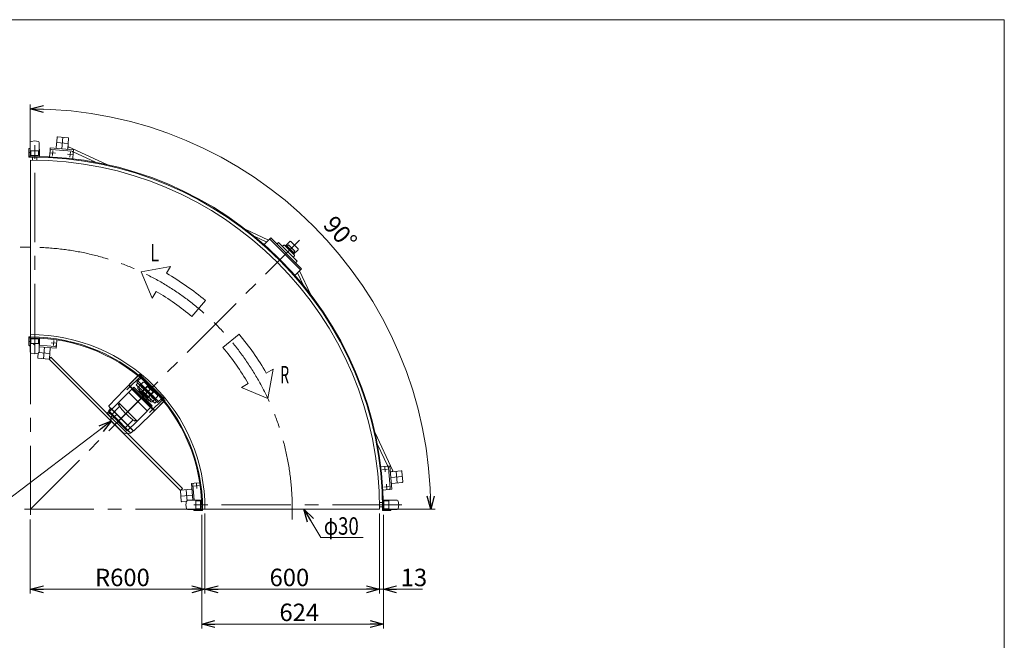
# Model space of a CAD drawing. Units: millimetres. Extents: x -2955 to 2955, y -2027 to 2027.
# Drawn here: x -428 to 2955, y -106 to 2027 of the extents above; entities that cross this region are included whole.
import ezdxf
from ezdxf.enums import TextEntityAlignment as Align

# ---------------------------------------------------------------- set-up
doc = ezdxf.new("R2010")
doc.units = ezdxf.units.MM
doc.header["$LTSCALE"] = 3.75
for name, pattern in [('CENTERX2', [101.6, 63.5, -12.7, 12.7, -12.7]), ('DASHED2', [9.525, 6.35, -3.175]), ('PHANTOM', [63.5, 31.75, -6.35, 6.35, -6.35, 6.35, -6.35])]:
    doc.linetypes.add(name, pattern=pattern)
doc.layers.add('Layer0013', color=7, linetype='Continuous')
doc.layers.add('ZUWAKU', color=7, linetype='Continuous')
doc.styles.add('dcStyle0', font='ＭＳ Ｐゴシック', dxfattribs={"width": 0.75})
doc.dimstyles.new('dc_Rotated', dxfattribs={"dimtxt": 60, "dimasz": 45.00339, "dimexe": 15, "dimexo": 15, "dimgap": 10.5, "dimtad": 3, "dimdsep": 46, "dimtxsty": 'dcStyle0', "dimblk1": 'OPEN30', "dimblk2": 'OPEN30', "dimsah": 1, "dimcen": 0.09, "dimclrd": 2, "dimclre": 2, "dimclrt": 2, "dimadec": 0, "dimazin": 2, "dimtfac": 1, "dimtdec": 4, "dimtmove": 0, "dimatfit": 3, "dimfxl": 1, "dimarcsym": 0})

# ---------------------------------------------------------------- blocks, each defined once
blk = doc.blocks.new('_OPEN30')
at = {"color": 0, "linetype": 'ByBlock', "lineweight": -2}
for p, q in [((-1, 0.267949), (0, 0)), ((0, 0), (-1, -0.267949)), ((0, 0), (-1, 0))]:
    blk.add_line(p, q, dxfattribs=at)
blk = doc.blocks.new('*D1')
at = {"color": 2, "linetype": 'Continuous', "lineweight": 13}
for p, q in [((208.6, 329.7), (208.6, 54.6)), ((808.6, 329.7), (808.6, 54.6)), ((208.6, 69.6), (808.6, 69.6))]:
    blk.add_line(p, q, dxfattribs=at)
at = {"color": 2, "xscale": 45.00345800894137, "yscale": 45.00244740756384}
for p, rotation in [((208.6, 69.6), 180), ((808.6, 69.6), 360)]:
    blk.add_blockref('_OPEN30', p, dxfattribs=dict(at, rotation=rotation))
at = {"color": 2, "insert": (498.7, 80.1), "char_height": 60, "width": 187.5, "attachment_point": 8, "style": 'dcStyle0'}
blk.add_mtext('\\T1.00;600', dxfattribs=at)
blk = doc.blocks.new('*D2')
at = {"color": 2, "linetype": 'Continuous', "lineweight": 13}
for p, q in [((808.6, 329.7), (808.6, 54.6)), ((821.6, 324.7), (821.6, 54.6)), ((733.6, 69.6), (808.6, 69.6)), ((808.6, 69.6), (821.6, 69.6)), ((956.1, 69.6), (821.6, 69.6))]:
    blk.add_line(p, q, dxfattribs=at)
at = {"color": 2, "xscale": 45.00345800894137, "yscale": 45.00244740756384}
for p, rotation in [((808.6, 69.6), 360), ((821.6, 69.6), 180)]:
    blk.add_blockref('_OPEN30', p, dxfattribs=dict(at, rotation=rotation))
at = {"color": 2, "insert": (881.1, 80.1), "char_height": 60, "width": 150, "attachment_point": 7, "style": 'dcStyle0'}
blk.add_mtext('\\T1.00;13', dxfattribs=at)
blk = doc.blocks.new('*D3')
at = {"color": 2, "linetype": 'Continuous', "lineweight": 13}
for p, q in [((197.6, 324.7), (197.6, -65.4)), ((821.6, 324.7), (821.6, -65.4)), ((197.6, -50.4), (821.6, -50.4))]:
    blk.add_line(p, q, dxfattribs=at)
at = {"color": 2, "xscale": 45.00345800894137, "yscale": 45.00244740756384}
for p, rotation in [((197.6, -50.4), 180), ((821.6, -50.4), 360)]:
    blk.add_blockref('_OPEN30', p, dxfattribs=dict(at, rotation=rotation))
at = {"color": 2, "insert": (532.7, -39.9), "char_height": 60, "width": 187.5, "attachment_point": 8, "style": 'dcStyle0'}
blk.add_mtext('\\T1.00;624', dxfattribs=at)
blk = doc.blocks.new('*D8')
at = {"color": 2, "linetype": 'Continuous', "lineweight": 13}
for p, q in [((-391.4, 309.7), (-391.4, 54.6)), ((208.6, 329.7), (208.6, 54.6)), ((-391.4, 69.6), (208.6, 69.6))]:
    blk.add_line(p, q, dxfattribs=at)
at = {"color": 2, "xscale": 45.00345800894137, "yscale": 45.00244740756384}
for p, rotation in [((-391.4, 69.6), 180), ((208.6, 69.6), 360)]:
    blk.add_blockref('_OPEN30', p, dxfattribs=dict(at, rotation=rotation))
at = {"color": 2, "insert": (-75, 80.1), "char_height": 60, "width": 225, "attachment_point": 8, "style": 'dcStyle0'}
blk.add_mtext('\\T1.00;R600', dxfattribs=at)
blk = doc.blocks.new('DC_GROUP_W_FNC_S_070_2_1')
at = {"color": 2, "linetype": 'Continuous', "lineweight": 13}
for p, q in [((-391.4, 1720.4), (-391.4, 1735.4)), ((-391.4, 1720.4), (-391.3, 1720.4)), ((-391.4, 1559.7), (-391.4, 1720.4)), ((823.6, 344.7), (984.4, 344.7)), ((984.4, 344.7), (984.4, 344.8)), ((984.4, 344.7), (999.4, 344.7))]:
    blk.add_line(p, q, dxfattribs=at)
blk.add_arc((-391.4, 344.7), 1375.7, 0, 90, dxfattribs=at)
at = {"color": 2, "xscale": 45.00345800894137, "yscale": 45.00244740756384}
for p, rotation in [((-391.4, 1720.4), 179.1254026447099), ((984.4, 344.7), 270.8745973552901)]:
    blk.add_blockref('_OPEN30', p, dxfattribs=dict(at, rotation=rotation))
at = {"color": 2, "style": 'dcStyle0', "width": 0.687758}
blk.add_text('90°', height=60, rotation=312.2916, dxfattribs=at).set_placement((611, 1318.9), (691.7, 1230.2), align=Align.FIT)
blk = doc.blocks.new('DC_GROUP_W_FNC_S_070_2_2')
at = {"color": 2, "linetype": 'Continuous', "lineweight": 13}
for p, q in [((607.2, 246.9), (548.1, 344.7)), ((751.8, 246.9), (607.2, 246.9))]:
    blk.add_line(p, q, dxfattribs=at)
at = {"color": 2, "xscale": 45.00345800894137, "yscale": 45.00244740756384, "rotation": 121.1091650265421}
blk.add_blockref('_OPEN30', (548.1, 344.7), dxfattribs=at)
blk = doc.blocks.new('DC_GROUP_W_FNC_S_070_2_3')
at = {"color": 2, "linetype": 'Continuous', "lineweight": 13}
for p, q in [((-520.5, 339.3), (-112.2, 648.2)), ((-1562.9, 339.3), (-520.5, 339.3))]:
    blk.add_line(p, q, dxfattribs=at)
at = {"color": 2, "xscale": 45.00345800894137, "yscale": 45.00244740756384, "rotation": 37.10563638883607}
blk.add_blockref('_OPEN30', (-112.2, 648.2), dxfattribs=at)
blk = doc.blocks.new('DC_GROUP_W_FNC_S_070_2_5')
at = {"layer": 'Layer0013', "color": 3, "linetype": 'CENTERX2', "lineweight": 13}
for p, q in [((-9.5, 804.3), (-59.4, 754.5)), ((-103.2, 632.8), (34.2, 770.2)), ((18.4, 676.7), (68.3, 726.6)), ((-102.5, 682.7), (-106.1, 679.2))]:
    blk.add_line(p, q, dxfattribs=at)
at = {"layer": 'Layer0013', "color": 140, "linetype": 'PHANTOM', "lineweight": 13}
for p, q in [((-52.3, 772.1), (-18.4, 806.1)), ((-18.4, 806.1), (-14.1, 801.8)), ((-17.3, 805), (-16.6, 805.7)), ((-16.6, 805.7), (-10.8, 799.9)), ((65.8, 721.9), (-14.1, 801.8)), ((-11.5, 799.2), (-10.8, 799.9)), ((-10.8, 799.9), (-8.6, 797.7)), ((-8.6, 797.7), (-9.3, 797)), ((-8.9, 796.7), (-8.2, 797.4)), ((-8.8, 796.5), (-8.1, 797.2)), ((-8.6, 797.7), (-8.2, 797.4)), ((-8.2, 797.4), (-8.1, 797.2)), ((-68.8, 755), (-121.8, 700.2)), ((-53, 771.4), (-68, 756)), ((-53, 771.4), (-48.8, 767.2)), ((-52.3, 770.7), (-52.3, 772.1)), ((-52.3, 772.1), (-48.1, 767.9)), ((-48.8, 767.2), (-48.1, 767.9)), ((-48.8, 767.2), (31.1, 687.3)), ((31.8, 688), (-48.1, 767.9)), ((36.1, 683.8), (70, 717.7)), ((60.5, 727.2), (61.2, 728)), ((60.6, 727.1), (61.3, 727.8)), ((61.7, 727.5), (61, 726.7)), ((61.2, 728), (61.3, 727.8)), ((61.3, 727.8), (61.7, 727.5)), ((61.7, 727.5), (63.9, 725.3)), ((63.2, 724.6), (63.9, 725.3)), ((63.9, 725.3), (69.7, 719.5)), ((65.8, 721.9), (70, 717.7)), ((69, 718.8), (69.7, 719.5)), ((-128.3, 673.9), (-120.4, 681.8)), ((-121.8, 698.8), (-117.7, 694.7)), ((-115, 691.3), (-121.2, 683.9)), ((-121.1, 682.6), (-120.4, 681.8)), ((-120.4, 681.8), (-103.9, 665.4)), ((-117.7, 694.7), (-113.8, 690.8)), ((-114.4, 690.7), (-115, 691.3)), ((-114.4, 690.7), (-114, 691)), ((-94.6, 670.9), (-114.4, 690.7)), ((-114, 691), (-111.8, 688.9)), ((-113.8, 690.8), (-45.3, 622.3)), ((-111.8, 688.9), (-96.4, 673.4)), ((-105.7, 682), (-37.8, 614.1)), ((19.9, 668.1), (35.4, 683.1)), ((31.1, 687.3), (31.8, 688)), ((31.1, 687.3), (35.4, 683.1)), ((31.8, 688), (36.1, 683.8)), ((34.7, 683.8), (36.1, 683.8)), ((-123.9, 670.2), (-117.9, 676.3)), ((-115, 661.3), (-108.9, 667.4)), ((-114.6, 656.4), (-113.2, 648)), ((-72.3, 606.9), (-112.9, 647.5)), ((-109.7, 655.7), (-102.3, 663.1)), ((-103.9, 665.4), (-104.2, 665)), ((-104.2, 665), (-102.3, 663.1)), ((-103.9, 665.4), (-102.6, 664.1)), ((-103, 662.4), (-51.6, 610.9)), ((-48.4, 608.4), (-102.7, 662.7)), ((-101.3, 664), (-93.9, 670.2)), ((-95.3, 672.3), (-99.1, 676.1)), ((-96.4, 673.4), (-94.2, 671.2)), ((-95.3, 672.3), (-90.6, 667.6)), ((-94.6, 670.9), (-94.2, 671.2)), ((-93.9, 670.2), (-94.6, 670.9)), ((-90.6, 667.6), (-52.2, 629.2)), ((-35.9, 614.3), (19, 667.2)), ((-52.2, 629.2), (-47.5, 624.5)), ((-51.6, 610.9), (-51.5, 610.8)), ((-51, 610.8), (-50.9, 610.9)), ((-47.5, 624.5), (-47.5, 624.5)), ((-43.7, 620.7), (-47.5, 624.5)), ((-45.3, 622.3), (-41.3, 618.4)), ((-44, 620.3), (-43.7, 620.7)), ((-43.5, 608.4), (-37.8, 614.1)), ((-41.3, 618.4), (-37.3, 614.3)), ((-71.8, 606.6), (-63.4, 605.2)), ((-48.9, 605.9), (-55.2, 605))]:
    blk.add_line(p, q, dxfattribs=at)
for centre, radius, start, end in [((-121.1, 699.5), 1, 136, 225), ((-120.4, 683.3), 1, 140.1707, 225), ((-42, 743.3), 100, 219.2347, 231.474), ((-49.6, 735.6), 100, 218.1087, 233.049), ((-111.7, 656.9), 3, 135, 190), ((-112.2, 648.2), 1, 190, 225), ((-101.9, 664.8), 1, 225, 309.83), ((-51.2, 611), 0.3, 225, 315), ((-36.6, 615), 1, 225, 314), ((-71.6, 607.6), 1, 225, 260), ((-62.9, 608.1), 3, 260, 315), ((-60, 605.3), 1, 53.4565, 135), ((-56, 610.8), 5.8, 233.4565, 277.6085), ((-50.3, 615.8), 10, 277.6085, 309.6209), ((-45.9, 610.9), 3.5, 225, 315)]:
    blk.add_arc(centre, radius, start, end, dxfattribs=at)
for points, knots in [([(-68.6, 755.3), (-68.6, 755.3), (-68.7, 755.2), (-68.8, 755.1), (-68.8, 755.1), (-68.8, 755)], [0, 0, 0, 0, 0.1253706, 0.2587878, 0.3910246, 0.3910246, 0.3910246, 0.3910246]), ([(-68.3, 755.6), (-68.4, 755.5), (-68.4, 755.5), (-68.5, 755.4), (-68.5, 755.4), (-68.6, 755.3), (-68.6, 755.3), (-68.6, 755.3), (-68.6, 755.3)], [0, 0, 0, 0, 0.1059087, 0.2241558, 0.346832, 0.3485596, 0.3502881, 0.3520175, 0.3520175, 0.3520175, 0.3520175]), ([(-68.1, 755.8), (-68.2, 755.8), (-68.2, 755.7), (-68.3, 755.6), (-68.3, 755.6), (-68.3, 755.6)], [0, 0, 0, 0, 0.0792271, 0.1764533, 0.2850855, 0.2850855, 0.2850855, 0.2850855]), ([(-68, 755.9), (-68, 755.9), (-68, 755.9), (-68, 755.9), (-68, 755.9), (-68, 755.9), (-68.1, 755.8), (-68.1, 755.8), (-68.1, 755.8), (-68.1, 755.8), (-68.1, 755.8), (-68.1, 755.8)], [0, 0, 0, 0, 0.0009211, 0.0018525, 0.0027941, 0.044155, 0.10527, 0.1833216, 0.1852741, 0.1872371, 0.1892107, 0.1892107, 0.1892107, 0.1892107]), ([(-68, 756), (-68, 756), (-68, 756), (-68, 756), (-68, 755.9), (-68, 755.9), (-68, 755.9), (-68, 755.9), (-68, 755.9)], [0, 0, 0, 0, 0.00030024, 0.00303866, 0.00896972, 0.02675573, 0.03903377, 0.05410554, 0.05410554, 0.05410554, 0.05410554]), ([(19, 667.2), (19, 667.2), (19.1, 667.3), (19.2, 667.4), (19.2, 667.5), (19.3, 667.5)], [0, 0, 0, 0, 0.1321405, 0.265459, 0.3907477, 0.3907477, 0.3907477, 0.3907477]), ([(19.3, 667.5), (19.3, 667.5), (19.3, 667.5), (19.3, 667.5), (19.3, 667.5), (19.4, 667.6), (19.4, 667.7), (19.5, 667.7), (19.5, 667.7)], [0, 0, 0, 0, 0.0018218, 0.0036427, 0.0054626, 0.1280544, 0.2462233, 0.3520761, 0.3520761, 0.3520761, 0.3520761]), ([(19.5, 667.7), (19.5, 667.8), (19.6, 667.8), (19.7, 667.9), (19.7, 667.9), (19.7, 667.9)], [0, 0, 0, 0, 0.1087665, 0.206108, 0.2854046, 0.2854046, 0.2854046, 0.2854046]), ([(19.7, 667.9), (19.7, 667.9), (19.7, 667.9), (19.7, 667.9), (19.7, 667.9), (19.8, 668), (19.8, 668), (19.8, 668), (19.9, 668.1), (19.9, 668.1), (19.9, 668.1), (19.9, 668.1)], [0, 0, 0, 0, 0.0019396, 0.0038691, 0.0057883, 0.08384, 0.1449552, 0.186316, 0.1872051, 0.1880849, 0.1889557, 0.1889557, 0.1889557, 0.1889557]), ([(19.9, 668.1), (19.9, 668.1), (19.9, 668.1), (19.9, 668.1), (19.9, 668.1), (19.9, 668.1), (19.9, 668.1), (19.9, 668.1), (19.9, 668.1)], [0, 0, 0, 0, 0.0204405, 0.03583129, 0.04923699, 0.05233386, 0.05391176, 0.05410554, 0.05410554, 0.05410554, 0.05410554]), ([(19.9, 668.1), (19.9, 668.1), (19.9, 668.1), (19.9, 668.1), (19.9, 668.1), (19.9, 668.1), (19.9, 668.1), (19.9, 668.1), (19.9, 668.1)], [0, 0, 0, 0, 0.02050562, 0.03594692, 0.04948587, 0.05262464, 0.05429829, 0.05451484, 0.05451484, 0.05451484, 0.05451484])]:
    blk.add_open_spline(points, degree=3, knots=knots, dxfattribs=at)
blk = doc.blocks.new('DC_GROUP_W_FNC_S_070_2_6')
at = {"layer": 'Layer0013', "color": 140, "linetype": 'PHANTOM', "lineweight": 13}
for p, q in [((-17.7, 806.8), (-50.2, 774.3)), ((-17.7, 806.8), (-16.2, 808.2)), ((70.7, 718.4), (-17.7, 806.8)), ((-16.2, 808.2), (72.1, 719.8)), ((-50.2, 767.2), (31.1, 685.9)), ((38.2, 685.9), (70.7, 718.4)), ((72.1, 719.8), (70.7, 718.4))]:
    blk.add_line(p, q, dxfattribs=at)
at = {"layer": 'Layer0013', "color": 91, "linetype": 'PHANTOM', "lineweight": 13}
for p, q in [((-22.2, 763.3), (-3.9, 781.7)), ((0.4, 781.7), (-3.9, 781.7)), ((45.6, 736.4), (0.4, 781.7)), ((-22.2, 759.1), (-22.2, 763.3)), ((23, 713.8), (-22.2, 759.1)), ((-14.7, 774.2), (39.7, 719.7)), ((-2.3, 769.1), (-9.7, 761.7)), ((-9.5, 747.7), (11.7, 769)), ((11.7, 726.5), (-9.5, 747.7)), ((-7.4, 747.7), (11.7, 766.8)), ((11.7, 728.6), (-7.4, 747.7)), ((28.2, 764.2), (-1.5, 734.5)), ((11.7, 769), (32.9, 747.7)), ((11.7, 766.8), (30.8, 747.7)), ((32.9, 747.7), (11.7, 726.5)), ((30.8, 747.7), (11.7, 728.6)), ((27.3, 713.8), (23, 713.8)), ((33.1, 733.8), (25.7, 726.3)), ((27.3, 713.8), (45.6, 732.2)), ((45.6, 732.2), (45.6, 736.4))]:
    blk.add_line(p, q, dxfattribs=at)
at = {"layer": 'Layer0013', "color": 3, "linetype": 'CENTERX2', "lineweight": 13}
blk.add_line((33.1, 769.2), (-102.9, 633.2), dxfattribs=at)
at = {"layer": 'Layer0013', "color": 91, "linetype": 'PHANTOM', "lineweight": 13}
for centre in [(-6, 765.4), (29.4, 730.1)]:
    blk.add_circle(centre, 3.5, dxfattribs=at)
at = {"layer": 'Layer0013', "color": 140, "linetype": 'PHANTOM', "lineweight": 13}
for centre, start, end in [((-46.6, 770.7), 134.9982, 224.9982), ((34.7, 689.4), 224.9982, 314.9982)]:
    blk.add_arc(centre, 5, start, end, dxfattribs=at)
blk = doc.blocks.new('DC_GROUP_W_FNC_S_070_2_9')
at = {"layer": 'ZUWAKU', "color": 7, "linetype": 'Continuous', "lineweight": 13}
for p, q in [((2955, 2026.9), (-2955, 2026.9)), ((2955, -1993.1), (2955, 2026.9))]:
    blk.add_line(p, q, dxfattribs=at)

msp = doc.modelspace()

# ---------------------------------------------------------------- linework, layer by layer
at = {"color": 3, "linetype": 'CENTERX2', "lineweight": 13}
for p, q in [((-376.359, 881.419), (-376.359, 1637.921)), ((-301.205, 1604.634), (-261.357, 1601.148)), ((-283.024, 1582.967), (-279.538, 1622.815)), ((-391.834, 1570.695), (-396.834, 1570.695)), ((-305.42, 1567.856), (-323.365, 1569.426)), ((-315.177, 1559.669), (-313.607, 1577.613)), ((-245.645, 1562.657), (-263.59, 1564.227)), ((-255.403, 1554.469), (-253.833, 1572.414)), ((-391.359, 344.697), (533.005, 1269.061)), ((487.575, 1251.915), (515.859, 1223.63)), ((-426.359, 1244.697), (-391.359, 1244.697)), ((-396.834, 920.699), (-391.834, 920.699)), ((-391.359, 324.697), (-391.359, 944.697)), ((-320.244, 916.675), (-302.299, 915.105)), ((-312.056, 906.918), (-310.486, 924.863)), ((-364.306, 883.389), (-324.458, 879.903)), ((-346.125, 861.722), (-342.639, 901.57)), ((818.384, 480.65), (836.329, 482.22)), ((828.141, 472.463), (826.571, 490.407)), ((865.092, 474.698), (868.578, 434.851)), ((846.911, 453.031), (886.759, 456.518)), ((143.847, 411.598), (147.333, 371.75)), ((170.862, 423.999), (188.807, 425.569)), ((179.05, 433.757), (180.62, 415.812)), ((823.643, 420.881), (841.588, 422.451)), ((833.401, 412.694), (831.831, 430.638)), ((125.666, 389.931), (165.514, 393.417)), ((-411.359, 344.697), (208.641, 344.697)), ((884.829, 359.697), (132.453, 359.697)), ((184.643, 344.222), (184.643, 339.222)), ((508.641, 344.697), (508.641, 309.697)), ((834.639, 339.222), (834.639, 344.222))]:
    msp.add_line(p, q, dxfattribs=at)
at = {"color": 7, "linetype": 'Continuous', "lineweight": 13}
for p, q in [((-261.606, 1621.246), (-297.469, 1624.383)), ((-391.959, 1604.565), (-391.959, 1575.885)), ((-376.359, 1610.885), (-388.827, 1608.47)), ((-363.891, 1608.47), (-376.359, 1610.885)), ((-360.759, 1575.885), (-360.759, 1604.565)), ((-302.774, 1586.702), (-299.636, 1622.565)), ((-259.829, 1590.015), (-263.633, 1581.858)), ((-262.926, 1583.216), (-259.788, 1619.079)), ((-259.829, 1590.015), (-128.902, 1528.962)), ((-396.359, 1583.697), (-391.959, 1583.697)), ((-396.359, 1583.697), (-396.359, 1554.697)), ((-396.359, 1557.697), (-396.359, 1580.697)), ((-392.359, 1557.697), (-396.359, 1557.697)), ((-396.359, 1557.697), (-391.359, 1557.697)), ((-391.959, 1575.885), (-360.759, 1575.885)), ((-389.959, 1559.696), (-389.959, 1575.885)), ((-362.759, 1559.696), (-389.959, 1559.696)), ((-383.859, 1559.697), (-383.859, 1557.697)), ((-368.859, 1559.697), (-368.859, 1557.488)), ((-362.759, 1575.885), (-362.759, 1559.696)), ((-360.359, 1580.697), (-360.359, 1557.301)), ((-323.744, 1576.482), (-325.544, 1555.91)), ((-323.744, 1576.482), (-322.872, 1586.453)), ((-322.872, 1586.453), (-243.176, 1579.48)), ((-248.594, 1574.935), (-318.328, 1581.028)), ((-263.633, 1581.858), (-262.081, 1581.134)), ((-244.048, 1569.519), (-245.849, 1548.937)), ((-243.176, 1579.48), (-244.048, 1569.519)), ((-243.778, 1572.6), (-166.891, 1536.747)), ((-396.359, 1554.697), (-391.359, 1554.697)), ((-391.359, 1544.697), (-391.359, 936.697)), ((-383.859, 1554.697), (-383.859, 1544.573)), ((-368.859, 1554.488), (-368.859, 1544.386)), ((347.137, 1306.982), (427.423, 1269.544)), ((377.519, 1282.884), (420.65, 1262.772)), ((411.688, 1253.809), (434.542, 1276.663)), ((431.006, 1273.128), (537.072, 1167.062)), ((434.542, 1276.663), (540.608, 1170.597)), ((455.755, 1255.45), (461.412, 1261.107)), ((461.412, 1261.107), (525.052, 1197.467)), ((479.241, 1252.01), (474.493, 1248.026)), ((481.941, 1251.892), (515.836, 1217.997)), ((484.747, 1249.086), (500.303, 1264.643)), ((488.282, 1245.551), (495.707, 1252.975)), ((495.707, 1252.975), (516.92, 1231.762)), ((528.587, 1239.187), (503.131, 1264.643)), ((516.92, 1231.762), (509.495, 1224.338)), ((513.031, 1220.802), (528.587, 1236.358)), ((515.954, 1215.297), (511.97, 1210.549)), ((525.052, 1197.467), (519.395, 1191.811)), ((540.608, 1170.597), (517.754, 1147.743)), ((526.716, 1156.706), (546.829, 1113.575)), ((533.489, 1163.478), (570.926, 1083.193)), ((-396.359, 907.697), (-396.359, 936.697)), ((-396.359, 936.697), (-391.359, 936.697)), ((-396.359, 933.697), (-391.359, 933.697)), ((-360.759, 913.509), (-391.959, 913.509)), ((-391.959, 913.509), (-391.959, 884.829)), ((-389.959, 913.509), (-389.959, 929.698)), ((-389.959, 929.698), (-362.759, 929.698)), ((-383.859, 933.697), (-383.859, 929.697)), ((-368.859, 933.267), (-368.859, 929.697)), ((-362.759, 929.698), (-362.759, 913.509)), ((-360.759, 884.829), (-360.759, 913.509)), ((-360.359, 932.88), (-360.359, 908.697)), ((-301.919, 908.045), (-300.295, 926.615)), ((-393.359, 905.697), (-391.959, 905.697)), ((-388.827, 880.924), (-376.359, 878.509)), ((-376.359, 878.509), (-363.891, 880.924)), ((-364.532, 880.8), (-365.875, 865.457)), ((-360.759, 903.155), (-302.791, 898.083)), ((-360.41, 908.143), (-307.336, 903.5)), ((-326.027, 861.971), (-322.889, 897.834)), ((-302.791, 898.083), (-301.919, 908.045)), ((-364.056, 863.291), (-328.193, 860.153)), ((-326.734, 860.613), (-320.37, 866.977)), ((-326.734, 860.613), (124.558, 409.322)), ((130.922, 415.686), (-320.37, 866.977)), ((-27.199, 772.496), (-21.542, 778.153)), ((-21.542, 785.224), (-25.077, 781.689)), ((-25.077, 781.689), (45.633, 710.978)), ((-11.732, 795.035), (-21.542, 785.224)), ((-21.542, 785.224), (49.169, 714.514)), ((-88.505, 711.19), (-54.069, 745.626)), ((-53.362, 745.626), (-54.069, 745.626)), ((-53.362, 746.333), (-42.402, 757.294)), ((-53.362, 745.626), (-53.362, 746.333)), ((9.571, 682.694), (-53.362, 745.626)), ((-42.402, 757.294), (-38.866, 760.829)), ((21.238, 693.654), (-42.402, 757.294)), ((-38.866, 760.829), (-36.037, 763.657)), ((24.774, 697.189), (-38.866, 760.829)), ((-36.037, 763.657), (27.602, 700.018)), ((-14.117, 759.415), (-27.199, 772.496)), ((-14.117, 759.415), (-18.101, 754.667)), ((-17.983, 751.967), (15.912, 718.072)), ((-14.824, 742.444), (-11.642, 745.626)), ((36.441, 708.857), (-14.117, 759.415)), ((-88.505, 711.19), (-121.739, 677.956)), ((-24.865, 647.551), (-88.505, 711.19)), ((9.571, 724.413), (6.389, 721.231)), ((23.359, 721.938), (18.611, 717.954)), ((42.098, 714.514), (36.441, 708.857)), ((45.633, 710.978), (49.169, 714.514)), ((49.169, 714.514), (58.979, 724.324)), ((-121.739, 677.956), (-58.099, 614.317)), ((-84.44, 697.577), (-112.9, 669.117)), ((-89.212, 703.412), (-84.969, 707.655)), ((-89.212, 703.412), (-87.451, 701.651)), ((-84.837, 706.108), (-85.677, 706.948)), ((9.571, 681.987), (-24.865, 647.551)), ((9.571, 681.987), (9.571, 682.694)), ((10.278, 682.694), (9.571, 682.694)), ((21.238, 693.654), (10.278, 682.694)), ((24.774, 697.189), (21.238, 693.654)), ((27.602, 700.018), (24.774, 697.189)), ((-38.478, 651.616), (-66.938, 623.156)), ((-24.865, 647.551), (-58.099, 614.317)), ((-34.469, 648.669), (-32.644, 646.844)), ((-32.644, 646.844), (-28.401, 651.086)), ((-29.108, 650.379), (-29.948, 651.219)), ((792.907, 607.154), (853.959, 476.226)), ((800.691, 569.165), (836.544, 492.277)), ((833.453, 492.007), (812.882, 490.207)), ((833.453, 492.007), (843.425, 492.879)), ((844.979, 417.729), (838.87, 487.462)), ((843.425, 492.879), (850.397, 413.184)), ((845.078, 473.976), (845.803, 472.423)), ((845.803, 472.423), (853.959, 476.226)), ((847.16, 473.13), (883.023, 476.267)), ((888.328, 438.586), (885.19, 474.449)), ((124.097, 407.862), (127.235, 371.999)), ((124.558, 409.322), (130.922, 415.686)), ((125.916, 410.029), (161.779, 413.166)), ((171.99, 434.136), (162.028, 433.265)), ((167.099, 375.297), (162.028, 433.265)), ((167.445, 428.719), (172.088, 375.645)), ((190.559, 435.761), (171.99, 434.136)), ((840.434, 412.312), (819.854, 410.511)), ((840.434, 412.312), (850.397, 413.184)), ((850.647, 433.282), (886.51, 436.419)), ((144.868, 372.164), (142.453, 359.697)), ((177.453, 375.297), (148.773, 375.297)), ((172.641, 375.697), (196.825, 375.697)), ((177.453, 344.097), (177.453, 375.297)), ((177.453, 373.297), (193.642, 373.297)), ((193.642, 373.297), (193.642, 346.097)), ((821.245, 375.697), (844.641, 375.697)), ((823.64, 373.297), (839.829, 373.297)), ((823.64, 346.097), (823.64, 373.297)), ((839.829, 375.297), (839.829, 344.097)), ((868.509, 375.297), (839.829, 375.297)), ((874.829, 359.697), (872.414, 372.164)), ((129.402, 370.181), (144.744, 371.523)), ((142.453, 359.697), (144.868, 347.229)), ((148.773, 344.097), (177.453, 344.097)), ((169.641, 344.097), (169.641, 342.697)), ((171.641, 339.697), (171.641, 343.697)), ((171.641, 343.697), (197.641, 343.697)), ((197.641, 339.697), (171.641, 339.697)), ((193.642, 346.097), (177.453, 346.097)), ((193.641, 367.197), (197.641, 367.197)), ((193.641, 352.197), (197.641, 352.197)), ((197.641, 344.697), (197.641, 339.697)), ((197.641, 339.697), (200.641, 339.697)), ((200.641, 344.697), (200.641, 339.697)), ((200.641, 344.697), (208.641, 344.697)), ((208.641, 344.697), (808.641, 344.697)), ((808.33, 367.197), (818.641, 367.197)), ((808.518, 352.197), (818.641, 352.197)), ((818.641, 344.697), (818.641, 339.697)), ((818.641, 339.697), (821.641, 339.697)), ((821.641, 367.197), (823.641, 367.197)), ((821.641, 352.197), (823.641, 352.197)), ((821.641, 344.697), (821.641, 339.697)), ((821.641, 339.697), (821.641, 343.697)), ((847.641, 339.697), (821.641, 339.697)), ((844.641, 339.697), (821.641, 339.697)), ((839.829, 346.097), (823.64, 346.097)), ((839.829, 344.097), (868.509, 344.097)), ((847.641, 344.097), (847.641, 339.697)), ((872.414, 347.229), (874.829, 359.697))]:
    msp.add_line(p, q, dxfattribs=at)
at = {"color": 4, "linetype": 'DASHED2', "lineweight": 13}
for p, q in [((-392.359, 1583.697), (-392.359, 1557.697)), ((-392.359, 933.697), (-392.359, 907.697)), ((-392.359, 907.697), (-396.359, 907.697)), ((821.641, 343.697), (847.641, 343.697))]:
    msp.add_line(p, q, dxfattribs=at)
at = {"color": 4, "linetype": 'Continuous', "lineweight": 13}
for p, q in [((89.955, 1178.786), (-11.002, 1160.374)), ((-11.002, 1160.374), (26.98, 1069.653)), ((76.461, 1155.401), (89.955, 1178.786)), ((26.98, 1069.653), (40.474, 1093.039)), ((164.01, 1006.559), (210.29, 1061.714)), ((325.659, 946.346), (270.504, 900.065)), ((442.731, 826.011), (419.345, 812.516)), ((424.318, 725.053), (442.731, 826.011)), ((356.983, 776.53), (333.598, 763.035)), ((333.598, 763.035), (424.318, 725.053))]:
    msp.add_line(p, q, dxfattribs=at)
at = {"color": 3, "linetype": 'Continuous', "lineweight": 13}
for p, q in [((-87.821, 702.551), (-84.192, 706.877)), ((-64.104, 674.068), (-61.987, 671.951)), ((-33.504, 648.234), (-29.172, 651.869))]:
    msp.add_line(p, q, dxfattribs=at)
at = {"color": 7, "linetype": 'Continuous', "lineweight": 13}
for centre, radius, start, end in [((-297.644, 1622.391), 2, 85, 175), ((-387.959, 1604.565), 4, 102.528808, 180), ((-364.759, 1604.565), 4, 0, 77.471192), ((-261.781, 1619.253), 2, 355, 85), ((-393.359, 1580.697), 3, 90, 180), ((-391.359, 344.697), 1213, 0, 90), ((-363.359, 1580.697), 3, 359.999739, 29.927413), ((-318.763, 1576.046), 5, 85.007191, 175), ((-300.781, 1586.528), 2, 175, 265), ((-264.918, 1583.39), 2, 265, 355), ((-249.029, 1569.954), 5, 355, 85.007191), ((-391.359, 344.697), 1210, 0, 90), ((-391.359, 344.697), 1200, 360, 90), ((480.527, 1250.477), 2, 45, 130), ((501.717, 1263.228), 2, 45, 135), ((514.422, 1216.582), 2, 320, 45), ((527.173, 1237.773), 2, 315, 45), ((-391.359, 344.697), 600, 0, 90), ((-391.359, 344.697), 592, 0, 90), ((-391.359, 344.697), 589, 0, 90), ((-376.634, 914.582), 5, 175, 265), ((-393.359, 908.697), 3, 180, 270), ((-387.959, 884.829), 4, 180, 257.471192), ((-364.759, 884.829), 4, 282.528808, 0), ((-363.359, 908.697), 3, 330.072587, 0.000261), ((-324.882, 898.008), 2, 355, 85), ((-306.9, 908.481), 5, 265, 355), ((-363.882, 865.283), 2, 175, 265), ((-328.019, 862.145), 2, 265, 355), ((-16.569, 753.381), 2, 140, 225), ((17.326, 719.486), 2, 225, 310), ((833.889, 487.026), 5, 5.007191, 95), ((883.198, 474.275), 2, 5, 95), ((847.335, 471.137), 2, 95, 185), ((126.09, 408.036), 2, 95, 185), ((161.953, 411.174), 2, 5, 95), ((172.426, 429.155), 5, 95, 185), ((839.998, 417.293), 5, 275, 5.007191), ((850.472, 435.274), 2, 185, 275), ((886.335, 438.412), 2, 275, 5), ((148.773, 371.297), 4, 90, 167.471192), ((172.641, 372.697), 3, 89.999739, 119.927413), ((844.641, 372.697), 3, 60.072587, 90.000261), ((868.509, 371.297), 4, 12.528808, 90), ((129.227, 372.173), 2, 185, 275), ((148.773, 348.097), 4, 192.528808, 270), ((172.641, 342.697), 3, 180, 270), ((844.641, 342.697), 3, 270, 0), ((868.509, 348.097), 4, 270, 347.471192)]:
    msp.add_arc(centre, radius, start, end, dxfattribs=at)
at = {"color": 3, "linetype": 'CENTERX2', "lineweight": 13}
msp.add_arc((-391.359, 344.697), 900, 360, 90, dxfattribs=at)
at = {"color": 4, "linetype": 'Continuous', "lineweight": 13}
for radius, start, end in [(936, 50, 60.012765), (864, 50, 60.012765), (936, 29.987235, 40), (864, 29.987235, 40)]:
    msp.add_arc((-391.359, 344.697), radius, start, end, dxfattribs=at)
at = {"color": 3, "linetype": 'Continuous', "lineweight": 13}
for centre, radius, start, end in [((-87.591, 702.359), 0.3, 140.001434, 215.696742), ((103.828, 839.883), 236, 215.695283, 224.63647), ((103.828, 839.884), 236, 225.363527, 234.304714), ((-33.697, 648.464), 0.3, 234.30326, 309.998564)]:
    msp.add_arc(centre, radius, start, end, dxfattribs=at)

# ---------------------------------------------------------------- block references
at = {"linetype": 'Continuous'}
for name in ['DC_GROUP_W_FNC_S_070_2_1', 'DC_GROUP_W_FNC_S_070_2_3', 'DC_GROUP_W_FNC_S_070_2_2']:
    msp.add_blockref(name, (0, 0), dxfattribs=at)
at = {"layer": 'Layer0013', "linetype": 'Continuous'}
for name in ['DC_GROUP_W_FNC_S_070_2_5', 'DC_GROUP_W_FNC_S_070_2_6']:
    msp.add_blockref(name, (0, 0), dxfattribs=at)
at = {"layer": 'ZUWAKU', "linetype": 'Continuous'}
msp.add_blockref('DC_GROUP_W_FNC_S_070_2_9', (0, 0), dxfattribs=at)

# ---------------------------------------------------------------- texts
at = {"color": 4, "style": 'dcStyle0'}
for s, width, p, p2 in [('L', 0.637755, (20.855, 1195.931), (50.855, 1195.931)), ('R', 0.550055, (467.813, 776.825), (497.813, 776.825))]:
    msp.add_text(s, height=60, dxfattribs=dict(at, width=width)).set_placement(p, p2, align=Align.FIT)
at = {"color": 2, "style": 'dcStyle0', "width": 0.687758}
msp.add_text('φ30', height=60, dxfattribs=at).set_placement((617.153, 256.906), (737.153, 256.906), align=Align.FIT)

# ---------------------------------------------------------------- dimensions: what is measured, and where the dimension line sits
at = {"linetype": 'Continuous', "lineweight": 13}
dim = msp.add_linear_dim(base=(208.641, 69.578), p1=(-391.359, 324.697), p2=(208.641, 344.697), text='R<>', dimstyle='dc_Rotated', override={"dimtxt": 60, "dimasz": 45.00339, "dimexe": 15, "dimexo": 15, "dimgap": 10.5, "dimtad": 3, "dimtih": 0, "dimtoh": 0, "dimdec": 2, "dimzin": 8, "dimtxsty": 'dcStyle0', "dimblk1": 'OPEN30', "dimblk2": 'OPEN30', "dimsah": 1, "dimclrd": 2, "dimclre": 2, "dimclrt": 2, "dimazin": 2, "dimtofl": 1, "dimtolj": 0, "dimtzin": 8, "dimarcsym": 1}, dxfattribs=at)
dim.commit()
dim.dimension.update_dxf_attribs({"geometry": '*D8', "text_midpoint": (-75.05, 69.578), "dimtype": 160})
for base, p1, p2, picture, middle in [((821.641, -50.432), (197.641, 339.697), (821.641, 339.697), '*D3', (532.748, -50.432)), ((808.641, 69.578), (208.641, 344.697), (808.641, 344.697), '*D1', (498.743, 69.578)), ((821.641, 69.578), (808.641, 344.697), (821.641, 339.697), '*D2', (911.065, 69.578))]:
    dim = msp.add_linear_dim(base=base, p1=p1, p2=p2, dimstyle='dc_Rotated', override={"dimtxt": 60, "dimasz": 45.00339, "dimexe": 15, "dimexo": 15, "dimgap": 10.5, "dimtad": 3, "dimtih": 0, "dimtoh": 0, "dimdec": 2, "dimzin": 8, "dimtxsty": 'dcStyle0', "dimblk1": 'OPEN30', "dimblk2": 'OPEN30', "dimsah": 1, "dimclrd": 2, "dimclre": 2, "dimclrt": 2, "dimazin": 2, "dimtofl": 1, "dimtolj": 0, "dimtzin": 8, "dimarcsym": 1}, dxfattribs=at)
    dim.commit()
    dim.dimension.update_dxf_attribs({"geometry": picture, "text_midpoint": middle, "dimtype": 160})

doc.saveas('drawing.dxf')
